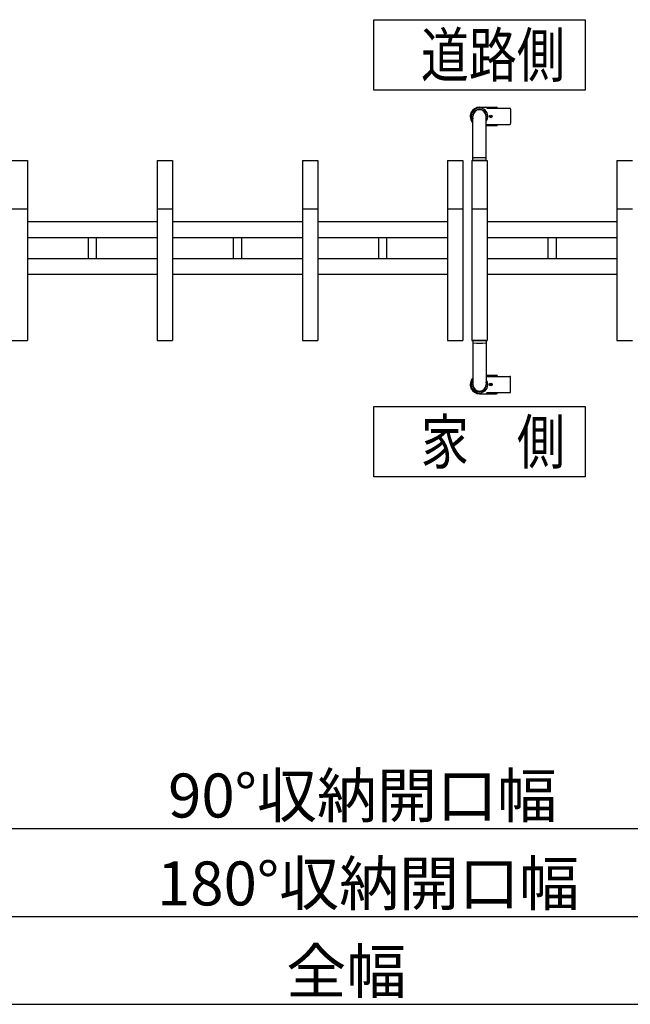
# Model space of a CAD drawing. Extents: x -2181 to 21819, y -809 to 17214.
# Drawn here: x 3562 to 4950, y 10845 to 13085 of the extents above; entities that cross this region are included whole.
import ezdxf

# ---------------------------------------------------------------- set-up
doc = ezdxf.new("R2010")
doc.units = 0
doc.header["$LTSCALE"] = 70
doc.layers.add('_0-1_LAYER_1', color=7, linetype='CONTINUOUS')
doc.layers.add('_0-2_LAYER_2', color=7, linetype='CONTINUOUS')
doc.styles.get("Standard").update_dxf_attribs({"font": 'txt', "bigfont": 'bigfont.shx'})

msp = doc.modelspace()

# ---------------------------------------------------------------- linework, layer by layer
at = {"layer": '_0-1_LAYER_1', "color": 7, "linetype": 'Continuous'}
for p, q in [((4607.5, 12886), (4646.5, 12886)), ((4624, 12883.5), (4624, 12884)), ((4624, 12883.5), (4676.3, 12883.5)), ((4648.5, 12883.5), (4648.5, 12884)), ((4678.3, 12881.5), (4678.3, 12848.5)), ((4592.5, 12765), (4592.5, 12865)), ((4622.5, 12765), (4622.5, 12865)), ((4631.9, 12864.6), (4631.9, 12865.4)), ((4631.9, 12865.4), (4632.6, 12865.4)), ((4632.6, 12864.6), (4631.9, 12864.6)), ((4633.1, 12866.6), (4633.9, 12866.6)), ((4633.1, 12865.9), (4633.1, 12866.6)), ((4633.1, 12863.4), (4633.1, 12864.1)), ((4633.9, 12863.4), (4633.1, 12863.4)), ((4633.9, 12866.6), (4633.9, 12865.9)), ((4633.9, 12864.1), (4633.9, 12863.4)), ((4634.4, 12865.4), (4635.1, 12865.4)), ((4635.1, 12864.6), (4634.4, 12864.6)), ((4635.1, 12865.4), (4635.1, 12864.6)), ((4622.5, 12844), (4646.5, 12844)), ((4624, 12846.5), (4676.3, 12846.5)), ((4624, 12846), (4624, 12846.5)), ((4648.5, 12846), (4648.5, 12846.5)), ((3545, 12765), (3580, 12765)), ((3580, 12765), (3580, 12355)), ((3875, 12765), (3875, 12355)), ((3875, 12765), (3910, 12765)), ((3910, 12765), (3910, 12355)), ((4205, 12765), (4205, 12355)), ((4205, 12765), (4240, 12765)), ((4240, 12765), (4240, 12355)), ((4535, 12765), (4535, 12355)), ((4535, 12765), (4570, 12765)), ((4570, 12765), (4570, 12355)), ((4590, 12765), (4590, 12355)), ((4590, 12765), (4625, 12765)), ((4622.5, 12765), (4592.5, 12765)), ((4625, 12765), (4625, 12355)), ((4920, 12765), (4920, 12355)), ((4920, 12765), (4955, 12765)), ((3545, 12655), (3580, 12655)), ((3875, 12655), (3910, 12655)), ((4205, 12655), (4240, 12655)), ((4535, 12655), (4570, 12655)), ((4590, 12655), (4625, 12655)), ((4920, 12655), (4955, 12655)), ((3875, 12625), (3580, 12625)), ((4205, 12625), (3910, 12625)), ((4535, 12625), (4240, 12625)), ((4920, 12625), (4625, 12625)), ((3875, 12589), (3580, 12589)), ((3718.5, 12541), (3718.5, 12589)), ((3736.5, 12589), (3736.5, 12541)), ((4205, 12589), (3910, 12589)), ((4048.5, 12541), (4048.5, 12589)), ((4066.5, 12589), (4066.5, 12541)), ((4535, 12589), (4240, 12589)), ((4378.5, 12541), (4378.5, 12589)), ((4396.5, 12589), (4396.5, 12541)), ((4920, 12589), (4625, 12589)), ((4763.5, 12541), (4763.5, 12589)), ((4781.5, 12589), (4781.5, 12541)), ((3875, 12541), (3580, 12541)), ((4205, 12541), (3910, 12541)), ((4535, 12541), (4240, 12541)), ((4920, 12541), (4625, 12541)), ((3875, 12505), (3580, 12505)), ((4205, 12505), (3910, 12505)), ((4535, 12505), (4240, 12505)), ((4920, 12505), (4625, 12505)), ((3545, 12355), (3580, 12355)), ((3875, 12355), (3910, 12355)), ((4205, 12355), (4240, 12355)), ((4535, 12355), (4570, 12355)), ((4590, 12355), (4625, 12355)), ((4592.5, 12355), (4592.5, 12255)), ((4622.5, 12355), (4592.5, 12355)), ((4622.5, 12355), (4622.5, 12255)), ((4920, 12355), (4955, 12355)), ((4622.5, 12276), (4646.5, 12276)), ((4624, 12274), (4624, 12273.5)), ((4624, 12273.5), (4676.3, 12273.5)), ((4632.6, 12255.4), (4631.9, 12255.4)), ((4631.9, 12255.4), (4631.9, 12254.6)), ((4631.9, 12254.6), (4632.6, 12254.6)), ((4633.9, 12256.6), (4633.1, 12256.6)), ((4633.1, 12256.6), (4633.1, 12255.9)), ((4633.1, 12254.1), (4633.1, 12253.4)), ((4633.1, 12253.4), (4633.9, 12253.4)), ((4633.9, 12255.9), (4633.9, 12256.6)), ((4633.9, 12253.4), (4633.9, 12254.1)), ((4635.1, 12255.4), (4634.4, 12255.4)), ((4634.4, 12254.6), (4635.1, 12254.6)), ((4635.1, 12254.6), (4635.1, 12255.4)), ((4648.5, 12274), (4648.5, 12273.5)), ((4678.3, 12238.5), (4678.3, 12271.5)), ((4607.5, 12234), (4646.5, 12234)), ((4624, 12236.5), (4676.3, 12236.5)), ((4624, 12236.5), (4624, 12236)), ((4648.5, 12236.5), (4648.5, 12236))]:
    msp.add_line(p, q, dxfattribs=at)
for centre in [(4633.5, 12865), (4633.5, 12865), (4633.5, 12255), (4633.5, 12255)]:
    msp.add_circle(centre, 3, dxfattribs=at)
for centre, radius, start, end in [((4607.5, 12865), 21, 90, 224.4153), ((4607.5, 12865), 19, 322.1364, 217.8636), ((4607.5, 12865), 16, 339.6359, 200.3641), ((4622, 12884), 2, 0, 90), ((4646.5, 12884), 2, 0, 90), ((4676.3, 12881.5), 2, 0, 90), ((4607.5, 12865), 15, 0, 180), ((4632.6, 12865.9), 0.5, 270, 0), ((4632.6, 12864.1), 0.5, 0, 90), ((4634.4, 12865.9), 0.5, 180, 270), ((4634.4, 12864.1), 0.5, 90, 180), ((4622, 12846), 2, 285.8728, 0), ((4646.5, 12846), 2, 270, 0), ((4676.3, 12848.5), 2, 270, 0), ((4593.5, 12769.4), 1, 93.8373, 180), ((4607.5, 12560.7), 210.2, 86.1627, 93.8373), ((4621.5, 12769.4), 1, 0, 86.1627), ((4593.5, 12350.6), 1, 180, 266.1627), ((4607.5, 12559.3), 210.2, 266.1627, 273.8373), ((4621.5, 12350.6), 1, 273.8373, 0), ((4622, 12274), 2, 0, 74.1272), ((4646.5, 12274), 2, 360, 90), ((4607.5, 12255), 21, 135.5847, 270), ((4607.5, 12255), 19, 142.1364, 37.8636), ((4607.5, 12255), 16, 159.6359, 20.3641), ((4607.5, 12255), 15, 180, 0), ((4632.6, 12255.9), 0.5, 270, 0), ((4632.6, 12254.1), 0.5, 0, 90), ((4634.4, 12255.9), 0.5, 180, 270), ((4634.4, 12254.1), 0.5, 90, 180), ((4676.3, 12271.5), 2, 0, 90), ((4622, 12236), 2, 270, 0), ((4646.5, 12236), 2, 270, 0), ((4676.3, 12238.5), 2, 270, 0)]:
    msp.add_arc(centre, radius, start, end, dxfattribs=at)
at = {"layer": '_0-2_LAYER_2', "color": 7, "linetype": 'Continuous'}
for p, q in [((4367.5, 13085), (4847.5, 13085)), ((4367.5, 12925), (4367.5, 13085)), ((4847.5, 13085), (4847.5, 12925)), ((4847.5, 12925), (4367.5, 12925)), ((4367.5, 12205), (4847.5, 12205)), ((4367.5, 12045), (4367.5, 12205)), ((4847.5, 12205), (4847.5, 12045)), ((4847.5, 12045), (4367.5, 12045)), ((1840, 11245), (6780, 11245)), ((1840, 11045), (7335, 11045)), ((1770, 10845), (7420, 10845))]:
    msp.add_line(p, q, dxfattribs=at)

# ---------------------------------------------------------------- texts
at = {"layer": '_0-2_LAYER_2', "color": 7, "width": 0.8}
for s, p in [('道路側', (4474.2, 12954.6)), ('家\u3000側', (4474.2, 12074.6))]:
    msp.add_text(s, height=100, dxfattribs=at).set_placement(p)
at = {"layer": '_0-2_LAYER_2', "color": 7}
for s, p in [('90°収納開口幅', (3899.7, 11270)), ('180°収納開口幅', (3874.4, 11070)), ('全幅', (4168.3, 10870))]:
    msp.add_text(s, height=100, dxfattribs=at).set_placement(p)

doc.saveas('drawing.dxf')
